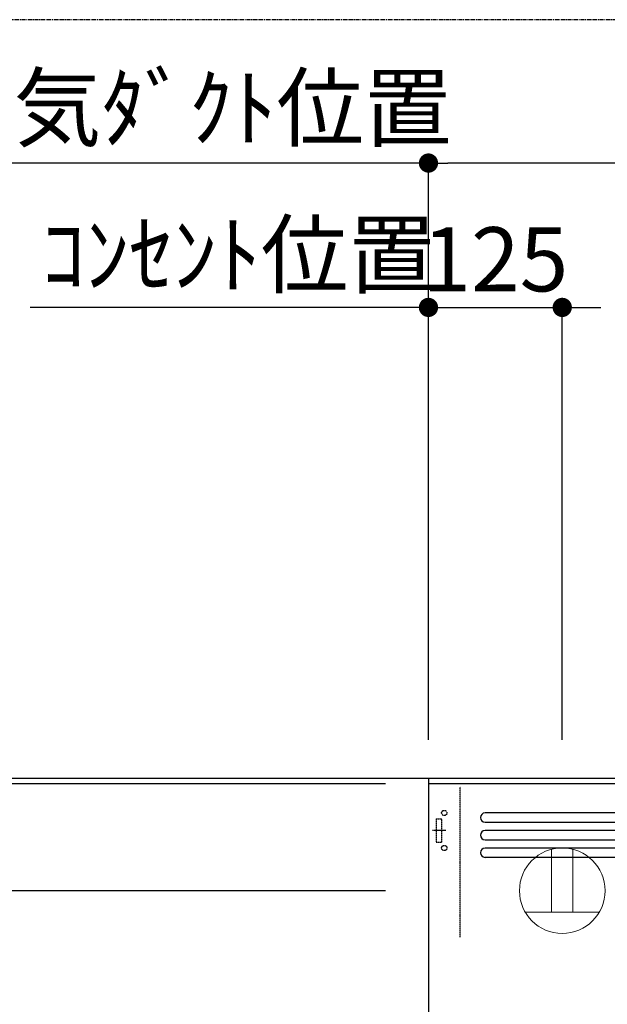
# Model space of a CAD drawing. Units: millimetres. Extents: x -109 to 26472, y -120 to 8859.
# Drawn here: x 18584 to 19133, y 4379 to 5300 of the extents above; entities that cross this region are included whole.
import ezdxf

# ---------------------------------------------------------------- set-up
doc = ezdxf.new("R2010")
doc.units = ezdxf.units.MM
doc.linetypes.add('CENTER', pattern=[2, 1.25, -0.25, 0.25, -0.25])
doc.linetypes.add('HIDDEN', pattern=[0.375, 0.25, -0.125])
doc.layers.get('DEFPOINTS').update_dxf_attribs({"color": 146})
for name, color, linetype in [('111-壁仕上', 3, 'Continuous'), ('150-機器', 8, 'Continuous'), ('160-文字', 254, 'Continuous'), ('166-寸法B', 11, 'Continuous'), ('180-補助', 161, 'Continuous')]:
    doc.layers.add(name, color=color, linetype=linetype)
doc.styles.add('KH001', font='txt')
doc.dimstyles.new('KH1xx030', dxfattribs={"dimscale": 30, "dimtxt": 2, "dimasz": 0.6, "dimexe": 0.3, "dimexo": 1.2, "dimgap": 0.5, "dimtad": 3, "dimdec": 1, "dimdsep": 46, "dimlunit": 6, "dimtxsty": 'KH001', "dimblk": 'DOT', "dimcen": 1, "dimdle": 1, "dimclrd": 256, "dimclre": 256, "dimclrt": 256, "dimadec": 0, "dimazin": 0, "dimtfac": 1, "dimtdec": 1, "dimtix": 1, "dimtmove": 2, "dimatfit": 3, "dimldrblk": 'CLOSEDBLANK', "dimfxl": 1, "dimtolj": 1, "dimtzin": 0, "dimlwd": -1, "dimlwe": -1, "dimarcsym": 0})

# ---------------------------------------------------------------- blocks, each defined once
blk = doc.blocks.new('_Dot')
at = {"color": 0, "linetype": 'ByBlock', "lineweight": -2}
blk.add_line((-0.5, 0), (-1, 0), dxfattribs=at)
at = {"color": 0, "linetype": 'ByBlock', "const_width": 0.5}
blk.add_lwpolyline([(-0.25, 0, 1), (0.25, 0, 1)], format="xyb", close=True, dxfattribs=at)
blk = doc.blocks.new('*D540')
at = {"layer": '166-寸法B', "transparency": 16777216}
for p, q in [((18965.893609, 4626.542135), (18965.893609, 5175.017629)), ((19580.893609, 4818.854581), (19580.893609, 5175.017629)), ((19562.893609, 5166.017629), (18983.893609, 5166.017629))]:
    blk.add_line(p, q, dxfattribs=at)
at = {"layer": 'DEFPOINTS', "color": 0, "transparency": 16777216}
for p in [(18965.893609, 5166.017629), (19580.893609, 4782.854581), (18965.893609, 4590.542135)]:
    blk.add_point(p, dxfattribs=at)
at = {"layer": '166-寸法B', "transparency": 16777216, "xscale": 18, "yscale": 18, "zscale": 18, "rotation": 180}
blk.add_blockref('_Dot', (18965.893609, 5166.017629), dxfattribs=at)
at = {"layer": '166-寸法B', "transparency": 16777216, "xscale": 18, "yscale": 18, "zscale": 18}
blk.add_blockref('_Dot', (19580.893609, 5166.017629), dxfattribs=at)
at = {"layer": '166-寸法B', "transparency": 16777216, "insert": (19273.393609, 5211.017629), "char_height": 60, "attachment_point": 5, "style": 'KH001'}
blk.add_mtext('\\A1;615', dxfattribs=at)
blk = doc.blocks.new('_ClosedBlank')
at = {"color": 0, "linetype": 'ByBlock', "lineweight": -2}
for p, q in [((-1, 0.166667), (0, 0)), ((-1, 0.166667), (-1, -0.166667)), ((0, 0), (-1, -0.166667))]:
    blk.add_line(p, q, dxfattribs=at)
blk = doc.blocks.new('*D541')
at = {"layer": '166-寸法B', "transparency": 16777216}
for p, q in [((18965.893609, 4626.542135), (18965.893609, 5175.017629)), ((18354.303948, 5166.017629), (18336.303948, 5166.017629)), ((18965.893609, 5166.017629), (18354.303948, 5166.017629)), ((18965.893609, 5166.017629), (18983.893609, 5166.017629))]:
    blk.add_line(p, q, dxfattribs=at)
at = {"layer": 'DEFPOINTS', "color": 0, "transparency": 16777216}
for p in [(18354.303948, 5166.017629), (18354.303948, 4698.072767), (18965.893609, 4590.542135)]:
    blk.add_point(p, dxfattribs=at)
at = {"layer": '166-寸法B', "transparency": 16777216, "insert": (18660.098778, 5217.718137), "char_height": 60, "attachment_point": 5, "style": 'KH001'}
blk.add_mtext('\\A1;上方排気ﾀﾞｸﾄ位置', dxfattribs=at)
blk = doc.blocks.new('_None')
blk = doc.blocks.new('*D542')
at = {"layer": '166-寸法B', "transparency": 16777216}
for p, q in [((18965.893609, 4626.542135), (18965.893609, 5040.017629)), ((18611.630331, 5031.017629), (18593.630331, 5031.017629)), ((18965.893609, 5031.017629), (18611.630331, 5031.017629)), ((18965.893609, 5031.017629), (18983.893609, 5031.017629))]:
    blk.add_line(p, q, dxfattribs=at)
at = {"layer": 'DEFPOINTS', "color": 0, "transparency": 16777216}
for p in [(18611.630331, 5031.017629), (18611.630331, 4712.34766), (18965.893609, 4590.542135)]:
    blk.add_point(p, dxfattribs=at)
at = {"layer": '166-寸法B', "transparency": 16777216, "insert": (18788.76197, 5080.433873), "char_height": 60, "attachment_point": 5, "style": 'KH001'}
blk.add_mtext('\\A1;ｺﾝｾﾝﾄ位置', dxfattribs=at)
blk = doc.blocks.new('*D543')
at = {"layer": '166-寸法B', "transparency": 16777216}
for p, q in [((18965.893609, 4626.542135), (18965.893609, 5040.017629)), ((19090.89361, 4626.542135), (19090.89361, 5040.017629)), ((18947.893609, 5031.017629), (18929.893609, 5031.017629)), ((18965.893609, 5031.017629), (19090.89361, 5031.017629)), ((19108.89361, 5031.017629), (19126.89361, 5031.017629))]:
    blk.add_line(p, q, dxfattribs=at)
at = {"layer": 'DEFPOINTS', "color": 0, "transparency": 16777216}
for p in [(19090.89361, 5031.017629), (18965.893609, 4590.542135), (19090.89361, 4590.542135)]:
    blk.add_point(p, dxfattribs=at)
at = {"layer": '166-寸法B', "transparency": 16777216, "xscale": 18, "yscale": 18, "zscale": 18}
blk.add_blockref('_Dot', (18965.893609, 5031.017629), dxfattribs=at)
at = {"layer": '166-寸法B', "transparency": 16777216, "xscale": 18, "yscale": 18, "zscale": 18, "rotation": 180}
blk.add_blockref('_Dot', (19090.89361, 5031.017629), dxfattribs=at)
at = {"layer": '166-寸法B', "transparency": 16777216, "insert": (19028.393609, 5076.017629), "char_height": 60, "attachment_point": 5, "style": 'KH001'}
blk.add_mtext('\\A1;125', dxfattribs=at)
blk = doc.blocks.new('ｺﾝｾﾝﾄ 展開用')
at = {"layer": '160-文字', "color": 4, "linetype": 'Continuous', "lineweight": 20}
for p, q in [((-20.000093, 34.6407), (-20.000093, -34.641195)), ((38.729804, 10.000046), (-20.000093, 10.000046)), ((38.729804, -10.000046), (-20.000093, -10.000046))]:
    blk.add_line(p, q, dxfattribs=at)
blk.add_circle((0, 0), 40, dxfattribs=at)
blk = doc.blocks.new('*D544')
at = {"layer": '166-寸法B', "transparency": 16777216}
for p, q in [((18925.893603, 4585.542135), (18545.721421, 4585.542135)), ((18554.721421, 4503.542135), (18554.721421, 4567.542135)), ((18925.893603, 4485.542135), (18545.721421, 4485.542135))]:
    blk.add_line(p, q, dxfattribs=at)
at = {"layer": 'DEFPOINTS', "color": 0, "transparency": 16777216}
for p in [(18554.721421, 4585.542135), (18961.893603, 4585.542135), (18961.893603, 4485.542135)]:
    blk.add_point(p, dxfattribs=at)
at = {"layer": '166-寸法B', "transparency": 16777216, "xscale": 18, "yscale": 18, "zscale": 18}
for p, rotation in [((18554.721421, 4585.542135), 90), ((18554.721421, 4485.542135), 270)]:
    blk.add_blockref('_Dot', p, dxfattribs=dict(at, rotation=rotation))
at = {"layer": '166-寸法B', "transparency": 16777216, "insert": (18493.821456, 4526.190068), "char_height": 60, "attachment_point": 5, "rotation": 90, "style": 'KH001'}
blk.add_mtext('\\A1;100', dxfattribs=at)
blk = doc.blocks.new('*D545')
at = {"layer": '166-寸法B', "linetype": 'ByBlock', "transparency": 16777216}
for p, q in [((18925.893603, 4585.542135), (18299.621596, 4585.542135)), ((18308.621596, 4003.542135), (18308.621596, 4567.542135)), ((18425.638968, 3985.542135), (18299.621596, 3985.542135))]:
    blk.add_line(p, q, dxfattribs=at)
at = {"layer": 'DEFPOINTS', "color": 0, "transparency": 16777216}
for p in [(18308.621596, 4585.542135), (18961.893603, 4585.542135), (18461.638968, 3985.542135)]:
    blk.add_point(p, dxfattribs=at)
at = {"layer": '166-寸法B', "transparency": 16777216, "xscale": 18, "yscale": 18, "zscale": 18}
for p, rotation in [((18308.621596, 4585.542135), 90), ((18308.621596, 3985.542135), 270)]:
    blk.add_blockref('_Dot', p, dxfattribs=dict(at, rotation=rotation))
at = {"layer": '166-寸法B', "transparency": 16777216, "insert": (18263.621596, 4285.542135), "char_height": 60, "attachment_point": 5, "rotation": 90, "style": 'KH001'}
blk.add_mtext('\\A1;600', dxfattribs=at)
blk = doc.blocks.new('*D547')
at = {"layer": '166-寸法B', "transparency": 16777216}
for p, q in [((18308.621596, 5043.421699), (18308.621596, 4590.542135)), ((18308.621596, 4608.542135), (18308.621596, 4626.542135)), ((18925.893603, 4590.542135), (18299.621596, 4590.542135)), ((18925.893603, 4585.542135), (18299.621596, 4585.542135)), ((18308.621596, 4585.542135), (18308.621596, 4590.542135)), ((18308.621596, 4585.542135), (18308.621596, 4590.542135)), ((18308.621596, 4567.542135), (18308.621596, 4549.542135))]:
    blk.add_line(p, q, dxfattribs=at)
at = {"layer": 'DEFPOINTS', "color": 0, "transparency": 16777216}
for p in [(18308.621596, 4590.542135), (18961.893603, 4590.542135), (18961.893603, 4585.542135)]:
    blk.add_point(p, dxfattribs=at)
at = {"layer": '166-寸法B', "transparency": 16777216, "xscale": 18, "yscale": 18, "zscale": 18}
for p, rotation in [((18308.621596, 4590.542135), 270), ((18308.621596, 4585.542135), 90)]:
    blk.add_blockref('_Dot', p, dxfattribs=dict(at, rotation=rotation))
at = {"layer": '166-寸法B', "transparency": 16777216, "insert": (18258.596215, 4838.980074), "char_height": 60, "attachment_point": 5, "rotation": 90, "style": 'KH001'}
blk.add_mtext('\\A1;5〈ｸﾘｱﾗﾝｽ〉', dxfattribs=at)
blk = doc.blocks.new('ADR-3A-9016R_S')
at = {"layer": '150-機器', "linetype": 'Continuous'}
for p, q in [((397.026689, 572.694175), (-397.053533, 572.694175)), ((-397.053533, 563.956311), (397.026689, 563.956311)), ((397.026689, 556.31068), (-397.053631, 556.31068)), ((-397.053533, 547.572816), (397.026689, 547.572816)), ((397.026689, 539.927185), (-397.053631, 539.927185)), ((397.026689, 531.189321), (-397.053533, 531.189321))]:
    blk.add_line(p, q, dxfattribs=at)
at = {"layer": '150-機器', "color": 6, "linetype": 'Continuous'}
blk.add_lwpolyline([(450, 600), (-450, 600), (-449.999993, 70.046117), (450.000004, 70.046117)], close=True, dxfattribs=at)
at = {"layer": '150-機器', "linetype": 'Continuous'}
for centre in [(-397.053533, 568.325243), (-397.053533, 551.941748), (-397.053533, 535.558253)]:
    blk.add_arc(centre, 4.368932, 90, 270, dxfattribs=at)
at = {"layer": 'DEFPOINTS', "linetype": 'HIDDEN'}
for p, q in [((-420.509698, 456.463802), (-420.509698, 597.269417)), ((-442.900475, 567.23301), (-442.900475, 545.38835)), ((-442.900475, 567.23301), (-437.43931, 567.23301)), ((-437.43931, 545.38835), (-437.43931, 567.23301)), ((-442.900475, 545.38835), (-437.43931, 545.38835))]:
    blk.add_line(p, q, dxfattribs=at)
at = {"layer": 'DEFPOINTS', "linetype": 'CENTER'}
blk.add_line((-433.679784, 556.31068), (-446.214356, 556.31068), dxfattribs=at)
at = {"layer": 'DEFPOINTS', "linetype": 'HIDDEN'}
for centre in [(-435.254844, 572.694175), (-435.254844, 539.927185)]:
    blk.add_circle(centre, 2.457524, dxfattribs=at)
blk = doc.blocks.new('*D549')
at = {"layer": '166-寸法B', "transparency": 16777216}
for p, q in [((18554.721421, 4555.542135), (18554.721421, 5049.426797)), ((18925.893603, 4585.542135), (18545.721421, 4585.542135))]:
    blk.add_line(p, q, dxfattribs=at)
at = {"layer": 'DEFPOINTS', "color": 0, "transparency": 16777216}
for p in [(18554.721421, 5019.426797), (18642.704631, 5019.426797), (18961.893603, 4585.542135)]:
    blk.add_point(p, dxfattribs=at)
at = {"layer": '166-寸法B', "transparency": 16777216, "insert": (18505.305177, 4802.484466), "char_height": 60, "attachment_point": 5, "rotation": 90, "style": 'KH001'}
blk.add_mtext('\\A1;ｺﾝｾﾝﾄ位置', dxfattribs=at)

msp = doc.modelspace()

# ---------------------------------------------------------------- linework, layer by layer
at = {"layer": '111-壁仕上', "ltscale": 2}
for p, q in [((20069.65109, 4590.54213), (18193.51353, 4590.54213)), ((18965.89361, 4590.54213), (18965.89361, 3120.90463))]:
    msp.add_line(p, q, dxfattribs=at)
at = {"layer": '180-補助', "linetype": 'CENTER', "ltscale": 3}
msp.add_lwpolyline([(20487.55017, 3300.08785), (20487.55017, 5100.08785, 0.414214), (20287.55017, 5300.08785), (18322.27051, 5300.08785, 0.414214), (18122.27051, 5100.08785), (18122.27051, 3300.08785, 0.414214), (18322.27051, 3100.08785), (20287.55017, 3100.08785, 0.414214)], format="xyb", close=True, dxfattribs=at)

# ---------------------------------------------------------------- block references
at = {"layer": '150-機器'}
msp.add_blockref('ADR-3A-9016R_S', (19415.89361, 3985.54214), dxfattribs=at)
at = {"layer": '160-文字', "rotation": 90}
msp.add_blockref('ｺﾝｾﾝﾄ 展開用', (19090.89361, 4485.54212), dxfattribs=at)

# ---------------------------------------------------------------- dimensions: what is measured, and where the dimension line sits
at = {"layer": '166-寸法B'}
for base, p2, text, picture, middle in [((18354.30395, 5166.01763), (18354.30395, 4698.07277), '上方排気ﾀﾞｸﾄ位置', '*D541', (18660.09878, 5217.71814)), ((18611.63033, 5031.01763), (18611.63033, 4712.34766), 'ｺﾝｾﾝﾄ位置', '*D542', (18788.76197, 5080.43387))]:
    dim = msp.add_linear_dim(base=base, p1=(18965.89361, 4590.54213), p2=p2, text=text, dimstyle='KH1xx030', override={"dimblk1": 'None', "dimblk2": 'None', "dimsah": 1, "dimse2": 1}, dxfattribs=at)
    dim.commit()
    dim.dimension.update_dxf_attribs({"geometry": picture, "text_midpoint": middle})
for base, p1, p2, picture, middle in [((18965.89361, 5166.01763), (19580.89361, 4782.85458), (18965.89361, 4590.54213), '*D540', (19273.39361, 5211.01763)), ((19090.89361, 5031.01763), (18965.89361, 4590.54213), (19090.89361, 4590.54213), '*D543', (19028.39361, 5076.01763))]:
    dim = msp.add_linear_dim(base=base, p1=p1, p2=p2, dimstyle='KH1xx030', dxfattribs=at)
    dim.commit()
    dim.dimension.update_dxf_attribs({"geometry": picture, "text_midpoint": middle})
dim = msp.add_linear_dim(base=(18308.6216, 4590.54213), p1=(18961.8936, 4585.54213), p2=(18961.8936, 4590.54213), angle=90, text='<>〈ｸﾘｱﾗﾝｽ〉', dimstyle='KH1xx030', override={"dimtmove": 1}, dxfattribs=at)
dim.commit()
dim.dimension.update_dxf_attribs({"geometry": '*D547', "text_midpoint": (18278.45323, 4838.98007), "dimtype": 160})
dim = msp.add_linear_dim(base=(18554.72142, 5019.4268), p1=(18961.8936, 4585.54213), p2=(18642.70463, 5019.4268), angle=270, text='ｺﾝｾﾝﾄ位置', dimstyle='KH1xx030', override={"dimjust": 2, "dimblk1": 'None', "dimblk2": 'None', "dimsah": 1, "dimse2": 1}, dxfattribs=at)
dim.commit()
dim.dimension.update_dxf_attribs({"geometry": '*D549', "text_midpoint": (18505.30518, 4802.48447)})
dim = msp.add_linear_dim(base=(18308.6216, 4585.54213), p1=(18461.63897, 3985.54214), p2=(18961.8936, 4585.54213), angle=90, dimstyle='KH1xx030', override={"dimfxl": 0.5, "dimarcsym": 1}, dxfattribs=at)
dim.commit()
dim.dimension.update_dxf_attribs({"geometry": '*D545', "text_midpoint": (18263.6216, 4285.54213)})
dim = msp.add_linear_dim(base=(18554.72142, 4585.54213), p1=(18961.8936, 4485.54213), p2=(18961.8936, 4585.54213), angle=270, dimstyle='KH1xx030', override={"dimpost": ''}, dxfattribs=at)
dim.commit()
dim.dimension.update_dxf_attribs({"geometry": '*D544', "text_midpoint": (18493.82146, 4526.19007), "dimtype": 160})

doc.saveas('drawing.dxf')
